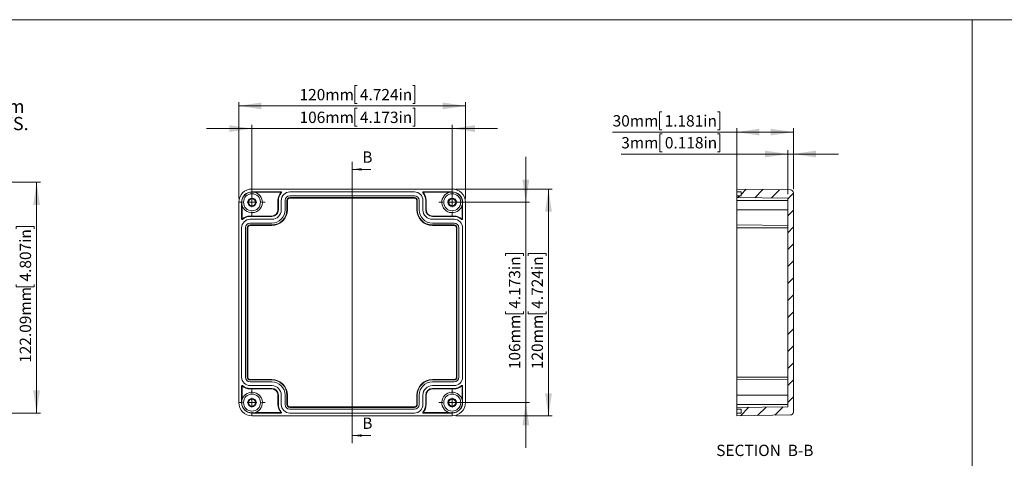
# Model space of a CAD drawing. Units: millimetres. Extents: x 5 to 847, y 3 to 276.
# Drawn here: x 174 to 435, y 160 to 276 of the extents above; entities that cross this region are included whole.
import ezdxf

# ---------------------------------------------------------------- set-up
doc = ezdxf.new("R2010")
doc.units = ezdxf.units.MM
doc.styles.add('SLDTEXTSTYLE1', font='TXT', dxfattribs={"width": 0.75})
doc.dimstyles.new('SLDDIMSTYLE0', dxfattribs={"dimtxt": 3, "dimasz": 6, "dimexe": 0, "dimexo": 0.0625, "dimgap": 0.75, "dimtad": 1, "dimlfac": 2, "dimrnd": 1e-09, "dimzin": 12, "dimdsep": 46, "dimtxsty": 'SLDTEXTSTYLE1', "dimsah": 1, "dimcen": 0.09, "dimadec": 0, "dimazin": 3, "dimtfac": 1, "dimtmove": 0, "dimatfit": 0, "dimfxl": 1, "dimfrac": 2, "dimtolj": 1, "dimtzin": 12, "dimarcsym": 0})
doc.dimstyles.new('SLDDIMSTYLE1', dxfattribs={"dimtxt": 3, "dimasz": 6, "dimexe": 0, "dimexo": 0.0625, "dimgap": 0.75, "dimtad": 1, "dimlfac": 2, "dimrnd": 1e-09, "dimzin": 12, "dimdsep": 46, "dimtxsty": 'SLDTEXTSTYLE1', "dimsah": 1, "dimcen": 0.09, "dimadec": 0, "dimazin": 3, "dimtfac": 1, "dimtofl": 0, "dimtmove": 0, "dimatfit": 3, "dimfxl": 1, "dimfrac": 2, "dimtolj": 1, "dimtzin": 12, "dimarcsym": 0})

# ---------------------------------------------------------------- blocks, each defined once
blk = doc.blocks.new('_D_8')
at = {"color": 7, "linetype": 'Continuous', "lineweight": 0}
for p, q in [((116.42, 233.46), (179.44, 233.46)), ((178.44, 233.46), (178.44, 172.42)), ((173.07, 221.18), (173.07, 221.79)), ((173.07, 221.79), (177.83, 221.79)), ((177.83, 221.79), (177.83, 221.18)), ((173.07, 206.45), (173.07, 205.84)), ((177.83, 205.84), (177.83, 206.45)), ((173.07, 205.84), (177.83, 205.84)), ((116.42, 172.42), (179.44, 172.42))]:
    blk.add_line(p, q, dxfattribs=at)
for points in [[(178.44, 233.46), (177.54, 227.46), (179.34, 227.46)], [(178.44, 172.42), (179.34, 178.42), (177.54, 178.42)]]:
    blk.add_solid(points, dxfattribs=at)
at = {"color": 7, "linetype": 'Continuous', "lineweight": 0, "char_height": 3, "attachment_point": 1, "rotation": 90, "style": 'SLDTEXTSTYLE1'}
for s, insert in [('4.807in', (173.97, 207.21)), ('122.09mm', (173.97, 185.69))]:
    blk.add_mtext(s, dxfattribs=dict(at, insert=insert))
blk = doc.blocks.new('SW_NOTE_0')
at = {"color": 0, "linetype": 'Continuous', "lineweight": 0, "char_height": 3.5, "attachment_point": 1, "style": 'SLDTEXTSTYLE1'}
for s, insert in [('FOUR(4) M4X20mm', (0.53, 1.78)), ('PAN HEAD SCREWS.', (0.53, -2.74))]:
    blk.add_mtext(s, dxfattribs=dict(at, insert=insert))
blk = doc.blocks.new('_D_16')
at = {"color": 7, "linetype": 'Continuous', "lineweight": 0}
for p, q in [((263.27, 259.04), (262.66, 259.04)), ((262.66, 259.04), (262.66, 254.28)), ((278, 259.04), (278.61, 259.04)), ((278.61, 259.04), (278.61, 254.28)), ((231.96, 229.17), (231.96, 254.67)), ((231.96, 253.67), (291.96, 253.67)), ((262.66, 254.28), (263.27, 254.28)), ((278.61, 254.28), (278, 254.28)), ((291.96, 229.17), (291.96, 254.67))]:
    blk.add_line(p, q, dxfattribs=at)
for points in [[(231.96, 253.67), (237.96, 252.77), (237.96, 254.57)], [(291.96, 253.67), (285.96, 254.57), (285.96, 252.77)]]:
    blk.add_solid(points, dxfattribs=at)
at = {"color": 7, "linetype": 'Continuous', "lineweight": 0, "char_height": 3, "attachment_point": 1, "style": 'SLDTEXTSTYLE1'}
for s, insert in [('120mm', (248.05, 258.14)), ('4.724in', (264.03, 258.14))]:
    blk.add_mtext(s, dxfattribs=dict(at, insert=insert))
blk = doc.blocks.new('_D_17')
at = {"color": 7, "linetype": 'Continuous', "lineweight": 0}
for p, q in [((263.27, 253.04), (262.66, 253.04)), ((262.66, 253.04), (262.66, 248.28)), ((278, 253.04), (278.61, 253.04)), ((278.61, 253.04), (278.61, 248.28)), ((235.46, 247.67), (223.46, 247.67)), ((235.46, 229.17), (235.46, 248.67)), ((235.46, 247.67), (288.46, 247.67)), ((262.66, 248.28), (263.27, 248.28)), ((278.61, 248.28), (278, 248.28)), ((288.46, 229.17), (288.46, 248.67)), ((288.46, 247.67), (300.46, 247.67))]:
    blk.add_line(p, q, dxfattribs=at)
for points in [[(235.46, 247.67), (229.46, 248.57), (229.46, 246.77)], [(288.46, 247.67), (294.46, 246.77), (294.46, 248.57)]]:
    blk.add_solid(points, dxfattribs=at)
at = {"color": 7, "linetype": 'Continuous', "lineweight": 0, "char_height": 3, "attachment_point": 1, "style": 'SLDTEXTSTYLE1'}
for s, insert in [('106mm', (248.05, 252.14)), ('4.173in', (264.03, 252.14))]:
    blk.add_mtext(s, dxfattribs=dict(at, insert=insert))
blk = doc.blocks.new('_D_18')
at = {"color": 7, "linetype": 'Continuous', "lineweight": 0}
for p, q in [((289.46, 231.67), (314.96, 231.67)), ((313.96, 231.67), (313.96, 171.67)), ((308.59, 213.97), (308.59, 214.58)), ((308.59, 214.58), (313.35, 214.58)), ((313.35, 214.58), (313.35, 213.97)), ((308.59, 199.24), (308.59, 198.63)), ((308.59, 198.63), (313.35, 198.63)), ((313.35, 198.63), (313.35, 199.24)), ((289.46, 171.67), (314.96, 171.67))]:
    blk.add_line(p, q, dxfattribs=at)
for points in [[(313.96, 231.67), (313.06, 225.67), (314.86, 225.67)], [(313.96, 171.67), (314.86, 177.67), (313.06, 177.67)]]:
    blk.add_solid(points, dxfattribs=at)
at = {"color": 7, "linetype": 'Continuous', "lineweight": 0, "char_height": 3, "attachment_point": 1, "rotation": 90, "style": 'SLDTEXTSTYLE1'}
for s, insert in [('4.724in', (309.49, 200)), ('120mm', (309.49, 184.02))]:
    blk.add_mtext(s, dxfattribs=dict(at, insert=insert))
blk = doc.blocks.new('_D_19')
at = {"color": 7, "linetype": 'Continuous', "lineweight": 0}
for p, q in [((307.96, 228.17), (307.96, 240.17)), ((289.46, 228.17), (308.96, 228.17)), ((307.96, 228.17), (307.96, 175.17)), ((302.59, 213.97), (302.59, 214.58)), ((302.59, 214.58), (307.35, 214.58)), ((307.35, 214.58), (307.35, 213.97)), ((302.59, 199.24), (302.59, 198.63)), ((302.59, 198.63), (307.35, 198.63)), ((307.35, 198.63), (307.35, 199.24)), ((289.46, 175.17), (308.96, 175.17)), ((307.96, 175.17), (307.96, 163.17))]:
    blk.add_line(p, q, dxfattribs=at)
for points in [[(307.96, 228.17), (308.86, 234.17), (307.06, 234.17)], [(307.96, 175.17), (307.06, 169.17), (308.86, 169.17)]]:
    blk.add_solid(points, dxfattribs=at)
at = {"color": 7, "linetype": 'Continuous', "lineweight": 0, "char_height": 3, "attachment_point": 1, "rotation": 90, "style": 'SLDTEXTSTYLE1'}
for s, insert in [('4.173in', (303.49, 200)), ('106mm', (303.49, 184.02))]:
    blk.add_mtext(s, dxfattribs=dict(at, insert=insert))
blk = doc.blocks.new('SW_CENTERMARKSYMBOL_20')
at = {"color": 0, "linetype": 'Continuous', "lineweight": 0}
for p, q in [((0, 2.5), (0, 3.5)), ((-2.5, 0), (-3.5, 0)), ((0, 0), (-1.25, 0)), ((0, 0), (0, 1.25)), ((0, 0), (0, -1.25)), ((0, 0), (1.25, 0)), ((2.5, 0), (3.5, 0)), ((0, -2.5), (0, -3.5))]:
    blk.add_line(p, q, dxfattribs=at)
blk = doc.blocks.new('SW_CENTERMARKSYMBOL_21')
at = {"color": 0, "linetype": 'Continuous', "lineweight": 0}
for p, q in [((0, 2.5), (0, 3.5)), ((-2.5, 0), (-3.5, 0)), ((0, 0), (-1.25, 0)), ((0, 0), (0, 1.25)), ((0, 0), (0, -1.25)), ((0, 0), (1.25, 0)), ((2.5, 0), (3.5, 0)), ((0, -2.5), (0, -3.5))]:
    blk.add_line(p, q, dxfattribs=at)
blk = doc.blocks.new('SW_CENTERMARKSYMBOL_22')
at = {"color": 0, "linetype": 'Continuous', "lineweight": 0}
for p, q in [((0, 2.5), (0, 3.5)), ((-2.5, 0), (-3.5, 0)), ((0, 0), (-1.25, 0)), ((0, 0), (0, 1.25)), ((0, 0), (0, -1.25)), ((0, 0), (1.25, 0)), ((2.5, 0), (3.5, 0)), ((0, -2.5), (0, -3.5))]:
    blk.add_line(p, q, dxfattribs=at)
blk = doc.blocks.new('SW_CENTERMARKSYMBOL_23')
at = {"color": 0, "linetype": 'Continuous', "lineweight": 0}
for p, q in [((0, 2.5), (0, 3.5)), ((-2.5, 0), (-3.5, 0)), ((0, 0), (-1.25, 0)), ((0, 0), (0, 1.25)), ((0, 0), (0, -1.25)), ((0, 0), (1.25, 0)), ((2.5, 0), (3.5, 0)), ((0, -2.5), (0, -3.5))]:
    blk.add_line(p, q, dxfattribs=at)
blk = doc.blocks.new('_D_20')
at = {"color": 7, "linetype": 'Continuous', "lineweight": 0}
for p, q in [((343.94, 252.11), (343.33, 252.11)), ((343.33, 252.11), (343.33, 247.34)), ((358.68, 252.11), (359.29, 252.11)), ((359.29, 252.11), (359.29, 247.34)), ((363.78, 230.92), (363.78, 247.74)), ((378.78, 231.67), (378.78, 247.74)), ((363.78, 246.74), (330.94, 246.74)), ((343.33, 247.34), (343.94, 247.34)), ((359.29, 247.34), (358.68, 247.34)), ((363.78, 246.74), (378.78, 246.74))]:
    blk.add_line(p, q, dxfattribs=at)
for points in [[(363.78, 246.74), (369.78, 245.84), (369.78, 247.64)], [(378.78, 246.74), (372.78, 247.64), (372.78, 245.84)]]:
    blk.add_solid(points, dxfattribs=at)
at = {"color": 7, "linetype": 'Continuous', "lineweight": 0, "char_height": 3, "attachment_point": 1, "style": 'SLDTEXTSTYLE1'}
for s, insert in [('30mm', (330.94, 251.21)), ('1.181in', (344.7, 251.21))]:
    blk.add_mtext(s, dxfattribs=dict(at, insert=insert))
blk = doc.blocks.new('_D_21')
at = {"color": 7, "linetype": 'Continuous', "lineweight": 0}
for p, q in [((344.01, 246.31), (343.4, 246.31)), ((343.4, 246.31), (343.4, 241.55)), ((358.74, 246.31), (359.35, 246.31)), ((359.35, 246.31), (359.35, 241.55)), ((377.28, 240.94), (333.22, 240.94)), ((343.4, 241.55), (344.01, 241.55)), ((359.35, 241.55), (358.74, 241.55)), ((377.28, 230.3), (377.28, 241.94)), ((377.28, 240.94), (378.78, 240.94)), ((378.78, 231.67), (378.78, 241.94)), ((378.78, 240.94), (390.78, 240.94))]:
    blk.add_line(p, q, dxfattribs=at)
for points in [[(377.28, 240.94), (371.28, 241.84), (371.28, 240.04)], [(378.78, 240.94), (384.78, 240.04), (384.78, 241.84)]]:
    blk.add_solid(points, dxfattribs=at)
at = {"color": 7, "linetype": 'Continuous', "lineweight": 0, "char_height": 3, "attachment_point": 1, "style": 'SLDTEXTSTYLE1'}
for s, insert in [('3mm', (333.22, 245.42)), ('0.118in', (344.77, 245.42))]:
    blk.add_mtext(s, dxfattribs=dict(at, insert=insert))

msp = doc.modelspace()

# ---------------------------------------------------------------- hatches: boundary and pattern name
at = {"linetype": 'Continuous', "lineweight": 0}
h = msp.add_hatch(dxfattribs=at)
h.set_pattern_fill('ANSI31', style=0)
edge = h.paths.add_edge_path(flags=0)
edge.add_line((377.2847, 229.3005), (377.2847, 174.0361))
edge.add_line((377.2847, 174.0361), (363.7847, 173.9183))
edge.add_line((363.7847, 173.9183), (363.7847, 173.4183))
edge.add_line((363.7847, 173.4183), (364.9347, 173.4183))
edge.add_line((364.9347, 173.4183), (364.9347, 172.4183))
edge.add_line((364.9347, 172.4183), (363.7847, 172.4183))
edge.add_line((363.7847, 172.4183), (363.7847, 171.6683))
edge.add_line((363.7847, 171.6683), (378.0478, 171.9173))
edge.add_arc((378.0347, 172.6672), 0.75, 271, 360)
edge.add_line((378.7847, 172.6672), (378.7847, 230.6695))
edge.add_arc((378.0347, 230.6695), 0.75, 360, 449)
edge.add_line((378.0478, 231.4194), (363.7847, 231.6683))
edge.add_line((363.7847, 231.6683), (363.7847, 230.9183))
edge.add_line((363.7847, 230.9183), (364.9347, 230.9183))
edge.add_line((364.9347, 230.9183), (364.9347, 229.9183))
edge.add_line((364.9347, 229.9183), (363.7847, 229.9183))
edge.add_line((363.7847, 229.9183), (363.7847, 229.4183))
edge.add_line((363.7847, 229.4183), (377.2847, 229.3005))

# ---------------------------------------------------------------- linework, layer by layer
at = {"color": 7, "linetype": 'Continuous', "lineweight": 0}
for p, q in [((426.0829, 276.4678), (4.8134, 276.4678)), ((426.0829, 276.4678), (426.0829, 2.9302)), ((426.0829, 276.4678), (426.0829, 2.9302)), ((847.3524, 276.4678), (426.0829, 276.4678)), ((261.962, 238.8683), (261.962, 164.4683)), ((266.962, 236.8683), (261.962, 236.8683)), ((266.962, 166.4683), (261.962, 166.4683))]:
    msp.add_line(p, q, dxfattribs=at)
at = {"color": 7, "linetype": 'Continuous', "lineweight": 15}
for p, q in [((235.462, 231.6683), (288.462, 231.6683)), ((235.462, 230.9183), (243.1141, 230.9183)), ((235.462, 230.8751), (235.462, 230.9183)), ((235.95, 230.8747), (235.462, 230.8751)), ((243.1141, 230.8005), (236.2583, 230.8005)), ((243.1141, 230.9183), (243.1141, 230.8005)), ((243.2259, 230.6683), (243.1381, 230.7469)), ((245.462, 230.9183), (278.462, 230.9183)), ((245.462, 229.9183), (278.462, 229.9183)), ((245.462, 229.3005), (245.462, 229.4183)), ((245.462, 229.4183), (278.462, 229.4183)), ((278.462, 229.3005), (278.462, 229.4183)), ((280.7859, 230.7469), (280.6981, 230.6683)), ((280.8099, 230.9183), (288.462, 230.9183)), ((280.8099, 230.8005), (280.8099, 230.9183)), ((287.6657, 230.8005), (280.8099, 230.8005)), ((288.462, 230.8751), (287.9741, 230.8747)), ((288.462, 230.9183), (288.462, 230.8751)), ((363.7847, 230.9183), (363.7847, 231.6683)), ((363.7847, 231.6683), (378.0478, 231.4194)), ((363.7847, 230.9183), (364.9347, 230.9183)), ((363.7847, 229.9183), (363.7847, 230.9183)), ((363.7847, 229.4183), (363.7847, 229.9183)), ((363.7847, 229.9183), (364.9347, 229.9183)), ((363.7847, 229.4183), (377.2847, 229.3005)), ((363.7847, 228.6683), (363.7847, 229.4183)), ((364.9347, 229.9183), (364.9347, 230.9183)), ((378.7847, 172.6672), (378.7847, 230.6695)), ((231.962, 175.1683), (231.962, 228.1683)), ((232.712, 223.7662), (232.712, 228.1683)), ((232.7553, 228.1683), (232.712, 228.1683)), ((232.7553, 228.1683), (232.7556, 227.6804)), ((232.8298, 227.372), (232.8298, 223.7662)), ((242.3442, 228.6683), (242.462, 228.6683)), ((242.3442, 226.1683), (242.3442, 228.6683)), ((242.462, 228.6683), (242.462, 226.1683)), ((243.212, 226.1683), (243.212, 228.6683)), ((244.212, 226.1683), (244.212, 228.6683)), ((244.8298, 228.6683), (244.712, 228.6683)), ((244.712, 226.1683), (244.712, 228.6683)), ((244.8298, 228.6683), (244.8298, 226.1683)), ((278.462, 229.3005), (245.462, 229.3005)), ((279.0942, 228.6683), (279.212, 228.6683)), ((279.0942, 226.1683), (279.0942, 228.6683)), ((279.212, 228.6683), (279.212, 226.1683)), ((279.712, 228.6683), (279.712, 226.1683)), ((280.712, 228.6683), (280.712, 226.1683)), ((281.462, 228.6683), (281.5798, 228.6683)), ((281.462, 226.1683), (281.462, 228.6683)), ((281.5798, 228.6683), (281.5798, 226.1683)), ((291.0942, 223.7662), (291.0942, 227.372)), ((291.1684, 227.6804), (291.1688, 228.1683)), ((291.1688, 228.1683), (291.212, 228.1683)), ((291.212, 228.1683), (291.212, 223.7662)), ((291.962, 228.1683), (291.962, 175.1683)), ((377.2847, 228.6683), (363.7847, 228.6683)), ((363.7847, 226.1683), (363.7847, 228.6683)), ((377.2847, 174.0361), (377.2847, 229.3005)), ((234.962, 224.4183), (234.962, 224.5361)), ((234.962, 224.5361), (240.712, 224.5361)), ((240.712, 224.4183), (234.962, 224.4183)), ((240.712, 224.4183), (240.712, 224.5361)), ((242.3442, 226.1683), (242.462, 226.1683)), ((244.8298, 226.1683), (244.712, 226.1683)), ((279.212, 226.1683), (279.0942, 226.1683)), ((281.5798, 226.1683), (281.462, 226.1683)), ((283.212, 224.5361), (283.212, 224.4183)), ((283.212, 224.5361), (288.962, 224.5361)), ((288.962, 224.4183), (283.212, 224.4183)), ((288.962, 224.5361), (288.962, 224.4183)), ((377.2847, 226.1683), (363.7847, 226.1683)), ((363.7847, 222.1683), (363.7847, 226.1683)), ((232.8298, 223.7662), (232.712, 223.7662)), ((232.8835, 223.7422), (232.962, 223.6544)), ((234.962, 223.6683), (240.712, 223.6683)), ((234.962, 222.6683), (240.712, 222.6683)), ((234.962, 222.0505), (234.962, 222.1683)), ((234.962, 222.1683), (240.712, 222.1683)), ((240.712, 222.0505), (234.962, 222.0505)), ((240.712, 222.1683), (240.712, 222.0505)), ((283.212, 223.6683), (288.962, 223.6683)), ((283.212, 222.6683), (288.962, 222.6683)), ((283.212, 222.1683), (288.962, 222.1683)), ((283.212, 222.0505), (283.212, 222.1683)), ((288.962, 222.0505), (283.212, 222.0505)), ((288.962, 222.0505), (288.962, 222.1683)), ((290.962, 223.6544), (291.0406, 223.7422)), ((291.212, 223.7662), (291.0942, 223.7662)), ((363.7847, 222.1683), (377.2847, 222.0505)), ((363.7847, 221.4183), (363.7847, 222.1683)), ((232.712, 181.9183), (232.712, 221.4183)), ((233.712, 181.9183), (233.712, 221.4183)), ((234.3298, 221.4183), (234.212, 221.4183)), ((234.212, 181.9183), (234.212, 221.4183)), ((234.3298, 221.4183), (234.3298, 181.9183)), ((289.5942, 221.4183), (289.712, 221.4183)), ((289.5942, 181.9183), (289.5942, 221.4183)), ((289.712, 221.4183), (289.712, 181.9183)), ((290.212, 221.4183), (290.212, 181.9183)), ((291.212, 221.4183), (291.212, 181.9183)), ((377.2847, 221.4183), (363.7847, 221.4183)), ((363.7847, 181.9183), (363.7847, 221.4183)), ((234.3298, 181.9183), (234.212, 181.9183)), ((234.962, 181.2861), (234.962, 181.1683)), ((234.962, 181.2861), (240.712, 181.2861)), ((240.712, 181.1683), (234.962, 181.1683)), ((240.712, 180.6683), (234.962, 180.6683)), ((240.712, 181.2861), (240.712, 181.1683)), ((283.212, 181.1683), (283.212, 181.2861)), ((283.212, 181.2861), (288.962, 181.2861)), ((288.962, 181.1683), (283.212, 181.1683)), ((288.962, 180.6683), (283.212, 180.6683)), ((288.962, 181.2861), (288.962, 181.1683)), ((289.5942, 181.9183), (289.712, 181.9183)), ((377.2847, 181.9183), (363.7847, 181.9183)), ((363.7847, 181.1683), (363.7847, 181.9183)), ((377.2847, 181.2861), (363.7847, 181.1683)), ((363.7847, 177.1683), (363.7847, 181.1683)), ((232.712, 175.1683), (232.712, 179.5704)), ((232.712, 179.5704), (232.8298, 179.5704)), ((232.8298, 179.5704), (232.8298, 175.9646)), ((232.962, 179.6823), (232.8835, 179.5944)), ((240.712, 179.6683), (234.962, 179.6683)), ((234.962, 178.9183), (240.712, 178.9183)), ((234.962, 178.8005), (234.962, 178.9183)), ((240.712, 178.8005), (234.962, 178.8005)), ((240.712, 178.8005), (240.712, 178.9183)), ((288.962, 179.6683), (283.212, 179.6683)), ((283.212, 178.9183), (288.962, 178.9183)), ((283.212, 178.9183), (283.212, 178.8005)), ((288.962, 178.8005), (283.212, 178.8005)), ((288.962, 178.9183), (288.962, 178.8005)), ((291.0406, 179.5944), (290.962, 179.6823)), ((291.0942, 179.5704), (291.212, 179.5704)), ((291.0942, 175.9646), (291.0942, 179.5704)), ((291.212, 179.5704), (291.212, 175.1683)), ((232.7553, 175.1683), (232.712, 175.1683)), ((232.7556, 175.6563), (232.7553, 175.1683)), ((242.3442, 174.6683), (242.3442, 177.1683)), ((242.3442, 177.1683), (242.462, 177.1683)), ((242.462, 174.6683), (242.3442, 174.6683)), ((242.462, 177.1683), (242.462, 174.6683)), ((243.212, 174.6683), (243.212, 177.1683)), ((244.212, 174.6683), (244.212, 177.1683)), ((244.712, 177.1683), (244.8298, 177.1683)), ((244.712, 174.6683), (244.712, 177.1683)), ((244.8298, 174.6683), (244.712, 174.6683)), ((244.8298, 177.1683), (244.8298, 174.6683)), ((279.0942, 174.6683), (279.0942, 177.1683)), ((279.0942, 177.1683), (279.212, 177.1683)), ((279.0942, 174.6683), (279.212, 174.6683)), ((279.212, 177.1683), (279.212, 174.6683)), ((279.712, 177.1683), (279.712, 174.6683)), ((280.712, 177.1683), (280.712, 174.6683)), ((281.462, 174.6683), (281.462, 177.1683)), ((281.5798, 177.1683), (281.462, 177.1683)), ((281.5798, 174.6683), (281.462, 174.6683)), ((281.5798, 177.1683), (281.5798, 174.6683)), ((291.1688, 175.1683), (291.1684, 175.6563)), ((291.1688, 175.1683), (291.212, 175.1683)), ((363.7847, 177.1683), (377.2847, 177.1683)), ((363.7847, 174.6683), (363.7847, 177.1683)), ((377.2847, 174.6683), (363.7847, 174.6683)), ((363.7847, 173.9183), (363.7847, 174.6683)), ((235.462, 172.4616), (235.95, 172.462)), ((235.462, 172.4183), (235.462, 172.4616)), ((243.1141, 172.4183), (235.462, 172.4183)), ((236.2583, 172.5361), (243.1141, 172.5361)), ((243.1141, 172.5361), (243.1141, 172.4183)), ((243.1381, 172.5898), (243.2259, 172.6683)), ((245.462, 174.0361), (245.462, 173.9183)), ((245.462, 174.0361), (278.462, 174.0361)), ((278.462, 173.9183), (245.462, 173.9183)), ((278.462, 173.4183), (245.462, 173.4183)), ((278.462, 172.4183), (245.462, 172.4183)), ((278.462, 174.0361), (278.462, 173.9183)), ((280.6981, 172.6683), (280.7859, 172.5898)), ((280.8099, 172.4183), (280.8099, 172.5361)), ((280.8099, 172.5361), (287.6657, 172.5361)), ((288.462, 172.4183), (280.8099, 172.4183)), ((287.9741, 172.462), (288.462, 172.4616)), ((288.462, 172.4616), (288.462, 172.4183)), ((377.2847, 174.0361), (363.7847, 173.9183)), ((363.7847, 173.4183), (363.7847, 173.9183)), ((364.9347, 173.4183), (363.7847, 173.4183)), ((363.7847, 172.4183), (363.7847, 173.4183)), ((363.7847, 171.6683), (363.7847, 172.4183)), ((364.9347, 172.4183), (363.7847, 172.4183)), ((364.9347, 172.4183), (364.9347, 173.4183)), ((288.462, 171.6683), (235.462, 171.6683)), ((378.0478, 171.9173), (363.7847, 171.6683))]:
    msp.add_line(p, q, dxfattribs=at)
for centre, radius in [((235.462, 228.1683), 2.25), ((288.462, 228.1683), 2.25), ((235.462, 228.1683), 1.125), ((235.462, 228.1683), 0.925), ((288.462, 228.1683), 1.125), ((288.462, 228.1683), 0.925), ((235.462, 175.1683), 2.25), ((288.462, 175.1683), 2.25), ((235.462, 175.1683), 1.125), ((235.462, 175.1683), 0.925), ((288.462, 175.1683), 1.125), ((288.462, 175.1683), 0.925)]:
    msp.add_circle(centre, radius, dxfattribs=at)
for centre, radius, start, end in [((235.462, 228.1683), 3.5, 90, 180), ((235.462, 228.1683), 2.75, 90, 180), ((235.462, 228.1683), 2.7067, 90, 180), ((235.462, 228.1683), 2.75, 190.220247, 79.779753), ((245.462, 228.6683), 3.1178, 138.189685, 180), ((245.462, 228.6683), 3, 138.189685, 180), ((243.1141, 230.7683), 0.15, 318.189685, 90), ((243.1141, 230.7683), 0.0322, 318.189685, 90), ((245.462, 228.6683), 2.25, 90, 180), ((245.462, 228.6683), 1.25, 90, 180), ((245.462, 228.6683), 0.75, 90, 180), ((278.462, 228.6683), 2.25, 0, 90), ((278.462, 228.6683), 1.25, 0, 90), ((278.462, 228.6683), 0.75, 0, 90), ((280.8099, 230.7683), 0.15, 90, 221.810315), ((278.462, 228.6683), 3, 0, 41.810315), ((280.8099, 230.7683), 0.0322, 90, 221.810315), ((278.462, 228.6683), 3.1178, 0, 41.810315), ((288.462, 228.1683), 2.75, 100.220247, 349.779753), ((288.462, 228.1683), 3.5, 0, 90), ((288.462, 228.1683), 2.75, 0, 90), ((288.462, 228.1683), 2.7067, 0, 90), ((378.0347, 230.6695), 0.75, 360, 89), ((245.462, 228.6683), 0.6322, 90, 180), ((278.462, 228.6683), 0.6322, 0, 90), ((234.962, 221.4183), 3.1178, 90, 131.810315), ((234.962, 221.4183), 3, 90, 131.810315), ((240.712, 226.1683), 2.5, 270, 0), ((240.712, 226.1683), 1.75, 270, 0), ((240.712, 226.1683), 1.6322, 270, 0), ((240.712, 226.1683), 3.5, 270, 0), ((240.712, 226.1683), 4, 270, 0), ((240.712, 226.1683), 4.1178, 270, 0), ((283.212, 226.1683), 4.1178, 180, 270), ((283.212, 226.1683), 4, 180, 270), ((283.212, 226.1683), 3.5, 180, 270), ((283.212, 226.1683), 2.5, 180, 270), ((283.212, 226.1683), 1.75, 180, 270), ((283.212, 226.1683), 1.6322, 180, 270), ((288.962, 221.4183), 3.1178, 48.189685, 90), ((288.962, 221.4183), 3, 48.189685, 90), ((232.862, 223.7662), 0.15, 180, 311.810315), ((234.962, 221.4183), 2.25, 90, 180), ((232.862, 223.7662), 0.0322, 180, 311.810315), ((234.962, 221.4183), 1.25, 90, 180), ((234.962, 221.4183), 0.75, 90, 180), ((234.962, 221.4183), 0.6322, 90, 180), ((288.962, 221.4183), 2.25, 0, 90), ((288.962, 221.4183), 1.25, 0, 90), ((288.962, 221.4183), 0.75, 360, 90), ((288.962, 221.4183), 0.6322, 360, 90), ((291.062, 223.7662), 0.15, 228.189685, 360), ((291.062, 223.7662), 0.0322, 228.189685, 360), ((234.962, 181.9183), 2.25, 180, 270), ((234.962, 181.9183), 1.25, 180, 270), ((234.962, 181.9183), 0.75, 180, 270), ((234.962, 181.9183), 0.6322, 180, 270), ((240.712, 177.1683), 4.1178, 0, 90), ((240.712, 177.1683), 4, 0, 90), ((240.712, 177.1683), 3.5, 0, 90), ((283.212, 177.1683), 4.1178, 90, 180), ((283.212, 177.1683), 4, 90, 180), ((283.212, 177.1683), 3.5, 90, 180), ((288.962, 181.9183), 2.25, 270, 0), ((288.962, 181.9183), 0.6322, 270, 0), ((288.962, 181.9183), 0.75, 270, 0), ((288.962, 181.9183), 1.25, 270, 0), ((232.862, 179.5704), 0.15, 48.189685, 180), ((235.462, 175.1683), 2.75, 280.220247, 169.779753), ((232.862, 179.5704), 0.0322, 48.189685, 180), ((234.962, 181.9183), 3.1178, 228.189685, 270), ((234.962, 181.9183), 3, 228.189685, 270), ((240.712, 177.1683), 2.5, 0, 90), ((240.712, 177.1683), 1.75, 0, 90), ((240.712, 177.1683), 1.6322, 0, 90), ((283.212, 177.1683), 2.5, 90, 180), ((283.212, 177.1683), 1.75, 90, 180), ((283.212, 177.1683), 1.6322, 90, 180), ((288.462, 175.1683), 2.75, 10.220247, 259.779753), ((288.962, 181.9183), 3, 270, 311.810315), ((288.962, 181.9183), 3.1178, 270, 311.810315), ((291.062, 179.5704), 0.15, 0, 131.810315), ((291.062, 179.5704), 0.0322, 0, 131.810315), ((235.462, 175.1683), 3.5, 180, 270), ((235.462, 175.1683), 2.75, 180, 270), ((235.462, 175.1683), 2.7067, 180, 270), ((245.462, 174.6683), 3.1178, 180, 221.810315), ((245.462, 174.6683), 3, 180, 221.810315), ((245.462, 174.6683), 2.25, 180, 270), ((245.462, 174.6683), 1.25, 180, 270), ((245.462, 174.6683), 0.75, 180, 270), ((245.462, 174.6683), 0.6322, 180, 270), ((278.462, 174.6683), 2.25, 270, 0), ((278.462, 174.6683), 0.6322, 270, 0), ((278.462, 174.6683), 0.75, 270, 0), ((278.462, 174.6683), 1.25, 270, 0), ((278.462, 174.6683), 3, 318.189685, 360), ((278.462, 174.6683), 3.1178, 318.189685, 360), ((288.462, 175.1683), 2.75, 270, 0), ((288.462, 175.1683), 3.5, 270, 0), ((288.462, 175.1683), 2.7067, 270, 0), ((243.1141, 172.5683), 0.15, 270, 41.810315), ((243.1141, 172.5683), 0.0322, 270, 41.810315), ((280.8099, 172.5683), 0.15, 138.189685, 270), ((280.8099, 172.5683), 0.0322, 138.189685, 270), ((378.0347, 172.6672), 0.75, 271, 0)]:
    msp.add_arc(centre, radius, start, end, dxfattribs=at)
at = {"color": 7, "linetype": 'Continuous', "lineweight": 0}
for points in [[(261.962, 236.8683), (264.462, 236.5583), (264.462, 237.1783)], [(261.962, 166.4683), (264.462, 166.1583), (264.462, 166.7783)]]:
    msp.add_solid(points, dxfattribs=at)

# ---------------------------------------------------------------- block references
for name, p in [('SW_NOTE_0', (131.7093, 253.4884)), ('SW_CENTERMARKSYMBOL_22', (235.462, 228.1683)), ('SW_CENTERMARKSYMBOL_21', (288.462, 228.1683)), ('SW_CENTERMARKSYMBOL_20', (235.462, 175.1683)), ('SW_CENTERMARKSYMBOL_23', (288.462, 175.1683))]:
    msp.add_blockref(name, p, dxfattribs=at)

# ---------------------------------------------------------------- texts
at = {"color": 7, "linetype": 'Continuous', "char_height": 3, "attachment_point": 1, "style": 'SLDTEXTSTYLE1'}
for insert in [(264.6655, 241.6336), (264.6655, 171.2336)]:
    msp.add_mtext('B', dxfattribs=dict(at, insert=insert))
at = {"color": 7, "linetype": 'Continuous', "lineweight": 0, "insert": (371.2366, 164.0355), "char_height": 3, "attachment_point": 2, "style": 'SLDTEXTSTYLE1'}
msp.add_mtext('SECTION  B-B', dxfattribs=at)

# ---------------------------------------------------------------- dimensions: what is measured, and where the dimension line sits
at = {"color": 7, "linetype": 'Continuous', "lineweight": 0}
for base, p1, p2, dimstyle, picture, middle in [((291.962, 253.6683), (231.962, 228.1683), (291.962, 228.1683), 'SLDDIMSTYLE1', '_D_16', (263.5593, 253.6683)), ((288.462, 247.6683), (235.462, 228.1683), (288.462, 228.1683), 'SLDDIMSTYLE0', '_D_17', (263.5593, 247.6683)), ((378.7847, 246.7352), (363.7847, 229.9183), (378.7847, 230.6695), 'SLDDIMSTYLE1', '_D_20', (345.3437, 246.7352)), ((378.7847, 240.9423), (377.2847, 229.3005), (378.7847, 230.6695), 'SLDDIMSTYLE0', '_D_21', (346.5175, 240.9423))]:
    dim = msp.add_linear_dim(base=base, p1=p1, p2=p2, dimstyle=dimstyle, dxfattribs=at)
    dim.commit()
    dim.dimension.update_dxf_attribs({"geometry": picture, "text_midpoint": middle, "dimtype": 160})
for base, p1, p2, dimstyle, picture, middle in [((307.962, 175.1683), (288.462, 228.1683), (288.462, 175.1683), 'SLDDIMSTYLE0', '_D_19', (307.962, 199.5314)), ((178.4439, 172.417), (115.4201, 233.4643), (115.4201, 172.417), 'SLDDIMSTYLE1', '_D_8', (178.4439, 203.9677)), ((313.962, 171.6683), (288.462, 231.6683), (288.462, 171.6683), 'SLDDIMSTYLE1', '_D_18', (313.962, 199.5314))]:
    dim = msp.add_linear_dim(base=base, p1=p1, p2=p2, angle=90, dimstyle=dimstyle, dxfattribs=at)
    dim.commit()
    dim.dimension.update_dxf_attribs({"geometry": picture, "text_midpoint": middle, "dimtype": 160})

doc.saveas('drawing.dxf')
